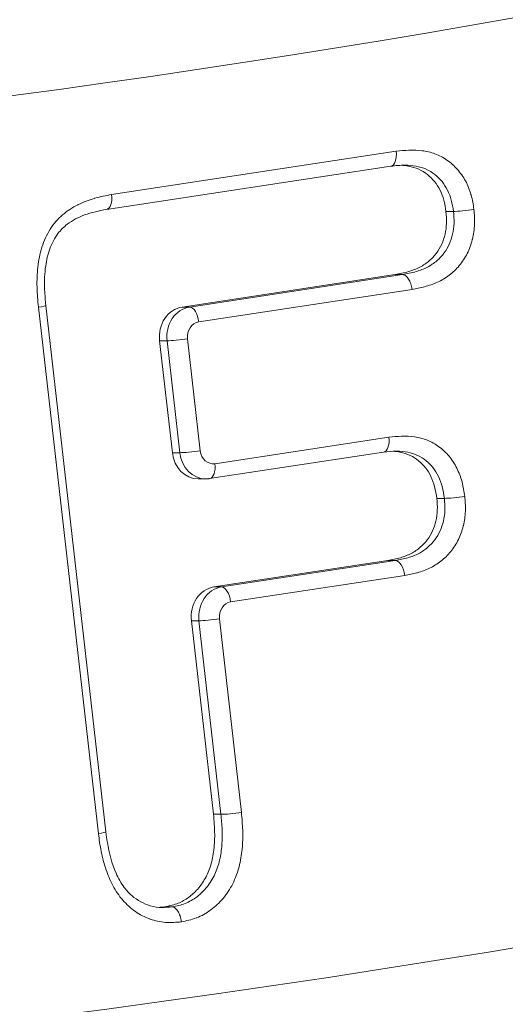
# Model space of a CAD drawing. Extents: x 0 to 25200, y -35640 to 17820.
# Drawn here: x 6178 to 6191, y 4000 to 4026 of the extents above; entities that cross this region are included whole.
import ezdxf
from ezdxf import colors
from ezdxf.entities.mleader import LeaderData, LeaderLine
from ezdxf.math import Vec2, Vec3

# ---------------------------------------------------------------- set-up
doc = ezdxf.new("R2010")
doc.units = 0
doc.header["$MEASUREMENT"] = 0
doc.header["$PDMODE"] = 1
doc.layers.get('0').update_dxf_attribs({"linetype": 'CONTINUOUS'})
doc.layers.get('DefPoints').update_dxf_attribs({"linetype": 'CONTINUOUS'})
for name, color, linetype, lineweight in [('FRAM3', 1, 'CONTINUOUS', 50), ('外形線', 7, 'CONTINUOUS', 18), ('寸法線', 3, 'CONTINUOUS', 18), ('文字引出', 4, 'CONTINUOUS', 18)]:
    doc.layers.add(name, color=color, linetype=linetype, lineweight=lineweight)
doc.styles.get("Standard").update_dxf_attribs({"font": 'TXT.SHX', "bigfont": 'bigfont.shx'})
doc.dimstyles.new('60ベース', dxfattribs={"dimscale": 60, "dimtxt": 3, "dimasz": 3, "dimexe": 0, "dimexo": 1, "dimgap": 1, "dimtad": 3, "dimdec": 1, "dimdsep": 46, "dimtxsty": 'STANDARD', "dimblk": 'DOTSMALL', "dimcen": 0, "dimclrd": 256, "dimclre": 256, "dimclrt": 7, "dimadec": 3, "dimazin": 2, "dimtfac": 1, "dimtdec": 1, "dimtix": 1, "dimtmove": 2, "dimatfit": 2, "dimldrblk": 'OPEN', "dimfxl": 1, "dimtolj": 1, "dimlwd": -1, "dimlwe": -1, "dimarcsym": 0})

# ---------------------------------------------------------------- blocks, each defined once
blk = doc.blocks.new('_DotSmall')
at = {"layer": 'FRAM3', "color": 0, "const_width": 0.5}
blk.add_lwpolyline([(-0.0625, 0, 1), (0.0625, 0, 1)], format="xyb", close=True, dxfattribs=at)
blk = doc.blocks.new('*D105')
at = {"layer": 'DefPoints', "color": 0}
for p in [(8194.646, 6366.453), (4054.916, 3926.827), (5054.916, 3926.827)]:
    blk.add_point(p, dxfattribs=at)
at = {"layer": '寸法線'}
for p, q in [((8134.646, 6366.453), (4054.916, 6366.453)), ((4054.916, 6366.453), (4054.916, 3926.827)), ((4994.916, 3926.827), (4054.916, 3926.827))]:
    blk.add_line(p, q, dxfattribs=at)
at = {"layer": '寸法線', "xscale": 180, "yscale": 180, "zscale": 180}
for p, rotation in [((4054.916, 6366.453), 90), ((4054.916, 3926.827), 270)]:
    blk.add_blockref('_DotSmall', p, dxfattribs=dict(at, rotation=rotation))
at = {"layer": '寸法線', "color": 7, "insert": (3904.916, 5146.64), "char_height": 180, "attachment_point": 5, "rotation": 90}
blk.add_mtext('\\A1;(2435)', dxfattribs=at)
blk = doc.blocks.new('_OPEN')
at = {"color": 0, "linetype": 'ByBlock'}
for p, q in [((-1, 0.16667), (0, 0)), ((0, 0), (-1, -0.16667)), ((0, 0), (-1, 0))]:
    blk.add_line(p, q, dxfattribs=at)

msp = doc.modelspace()

# ---------------------------------------------------------------- linework, layer by layer
at = {"layer": '外形線', "extrusion": (0, 1, 0)}
for p, q in [((6180.76983232, 4021.34502314), (6188.28096575, 4022.48504531)), ((6188.13699926, 4022.09189252), (6180.63735992, 4020.9536149)), ((6189.59289662, 4020.9001562), (6189.79131694, 4020.9001562)), ((6188.24922945, 4019.2332812), (6182.6282365, 4018.3804822)), ((6182.826674, 4018.3804822), (6188.447661, 4019.2332803)), ((6188.24922945, 4019.2332812), (6188.44764911, 4019.2332812)), ((6188.69800612, 4018.84087007), (6183.06988612, 4017.9869892)), ((6180.42121114, 4004.49387823), (6178.83780746, 4018.37598659)), ((6179.03425056, 4018.41603275), (6180.61652917, 4004.54378823)), ((6182.6282365, 4018.3804822), (6182.826674, 4018.3804822)), ((6182.23468996, 4017.48994792), (6182.03625246, 4017.48994792)), ((6182.03625246, 4017.48994792), (6182.37244783, 4014.53959009)), ((6182.57088533, 4014.53959009), (6182.23468996, 4017.48994792)), ((6182.7738941, 4017.54172206), (6183.11008948, 4014.59136422)), ((6183.49566687, 4014.24965084), (6188.08909479, 4014.94712316)), ((6182.37244783, 4014.53959009), (6182.57088533, 4014.53959009)), ((6187.94367605, 4014.55374954), (6183.3568085, 4013.85727335)), ((6183.05398112, 4013.84938836), (6183.25241862, 4013.84938836)), ((6189.35122986, 4013.33596674), (6189.54965157, 4013.33596674)), ((6188.05589604, 4011.69513667), (6183.46903252, 4010.99866109)), ((6183.66747002, 4010.99866109), (6188.25433352, 4011.69513666)), ((6188.05589604, 4011.69513667), (6188.25433354, 4011.69513667)), ((6188.50273877, 4011.30243219), (6183.91071828, 4010.60517358)), ((6183.46903252, 4010.99866109), (6183.66747002, 4010.99866109)), ((6183.07554215, 4010.10827925), (6182.87710465, 4010.10827925)), ((6182.87710465, 4010.10827925), (6183.45778321, 4005.00531245)), ((6183.65622071, 4005.00531246), (6183.07554215, 4010.10827925)), ((6183.61475434, 4010.15998265), (6184.19612128, 4005.05096643)), ((6183.45778321, 4005.00531245), (6183.65622071, 4005.00531245)), ((6182.16889384, 4002.5645312), (6182.36716455, 4002.5645312))]:
    msp.add_line(p, q, dxfattribs=at)
at = {"layer": '外形線', "extrusion": (1e-16, 0, -1)}
for centre, major_axis, ratio, start_param, end_param in [((6143.94293068, 4447.52729048), (0, 397.54100526), 0.8660254038, -1.5707963268, 4.7123889804), ((6135.60855568, 4447.52729048), (0, 426.415236), 0.8660254038, 2.9300811818, 3.3531041254), ((6188.08251847, 4022.48502321), (-0.05280556, 0.39337051), 0.4966551813, 1.6373121162, 3.1330083416), ((6180.57138742, 4021.34500043), (-0.06575894, 0.39141013), 0.4947900551, 1.6536821281, 3.1334795542), ((6182.71778574, 4017.59349619), (0, 0.79375), 0.8660254038, 4.5815615843, 6.1525430645), ((6182.91622324, 4017.59349619), (0, 0.79375), 0.8660254038, 4.5815615843, 6.1525430645), ((6182.87144862, 4017.9869892), (-0.05953135, 0.39238474), 0.4957392163, 0.0750706206, 1.6458669474), ((6183.05398112, 4014.64313836), (0, 0.79375), 0.8660254038, 3.1415926535, 4.5815615843), ((6183.25241862, 4014.64313836), (0, 0.79375), 0.8660254038, 3.1415926536, 4.5815615843), ((6188.30428596, 4011.30245499), (-0.06638678, 0.39130833), 0.4946892435, 0.0837918386, 1.6545838685), ((6183.55865404, 4010.21168606), (0, 0.79375), 0.8660254038, 4.5817413405, 6.1524370188), ((6183.75709154, 4010.21168606), (0, 0.79375), 0.8660254038, 4.5817413405, 6.1524370188), ((6183.71228078, 4010.60517358), (-0.05957913, 0.39237749), 0.4957323062, 0.0751309822, 1.645927309), ((6183.41631684, 4010.15998265), (0.39433018, 0.04487176), 0.0651381452, 1.0508956648, 2.6216919916), ((6183.99765174, 4005.05096383), (0.39491929, 0.03960085), 0.0575100911, 1.0500186479, 2.620809939)]:
    msp.add_ellipse(centre, major_axis=major_axis, ratio=ratio, start_param=start_param, end_param=end_param, dxfattribs=at)
at = {"layer": '外形線'}
for centre, major_axis, ratio, start_param, end_param in [((6178.63937653, 4018.37598894), (0.39487011, 0.04006017), 0.0581751568, 5.2329903726, 6.2824735799), ((6183.11466074, 4017.59349619), (0, 0.396875), 0.8660254038, 0.1306422427, 1.7016237229), ((6182.5754566, 4017.54172206), (0.39432316, 0.0449334), 0.0652272563, 3.6614831251, 5.2322794518), ((6187.89064131, 4014.94708669), (-0.05086635, 0.39364108), 0.4968983539, 3.1526932564, 4.6483602047), ((6182.91165198, 4014.59136422), (0.39432316, 0.0449334), 0.0652272563, 3.6614831251, 5.2322794518), ((6183.45085612, 4014.64313836), (0, 0.396875), 0.8660254038, 1.7016237229, 3.272340942), ((6183.29722937, 4014.24965084), (-0.05957913, 0.39237749), 0.4957323062, 3.1415926536, 4.6372579982), ((6183.95552904, 4010.21168606), (0, 0.396875), 0.8660254038, 0.1307482884, 1.7014439667), ((6135.60855568, 4447.52729048), (0, 450.66722552), 0.8660254038, 2.9024174477, 3.3807678595), ((6180.22277984, 4004.49388117), (0.3937437, 0.04993253), 0.072444055, 5.2313557483, 6.282290804)]:
    msp.add_ellipse(centre, major_axis=major_axis, ratio=ratio, start_param=start_param, end_param=end_param, dxfattribs=at)
for points, knots in [([(6188.28096575, 4022.48504531), (6188.39165776, 4022.49796978), (6188.50254884, 4022.51073855), (6188.61360844, 4022.51552864), (6188.61778825, 4022.51570892), (6188.62196711, 4022.51587733), (6188.62614504, 4022.51603381), (6188.73854169, 4022.52024341), (6188.8502218, 4022.51573917), (6188.96095388, 4022.50117569), (6189.07580298, 4022.48607073), (6189.19084286, 4022.46066534), (6189.30228888, 4022.42037609), (6189.41373439, 4022.38008702), (6189.5191101, 4022.3248771), (6189.61862439, 4022.25524297), (6189.71696821, 4022.18642785), (6189.80995168, 4022.10311995), (6189.89195179, 4022.0105308), (6189.97394042, 4021.9179546), (6190.046152, 4021.81573388), (6190.10740455, 4021.70270828), (6190.16865709, 4021.58968269), (6190.21700236, 4021.46827255), (6190.2525257, 4021.34273615), (6190.2538045, 4021.338217), (6190.2550669, 4021.333692), (6190.25631294, 4021.32916135), (6190.28968028, 4021.2078361), (6190.31035596, 4021.08093492), (6190.33060579, 4020.95445609)], [0, 0, 0, 0, 0.000385342285, 0.000385342285, 0.000385342285, 0.0003998449021, 0.0003998449021, 0.0003998449021, 0.0007900010842, 0.0007900010842, 0.0007900010842, 0.001194663283, 0.001194663283, 0.001194663283, 0.0015993236479, 0.0015993236479, 0.0015993236479, 0.0019992245105, 0.0019992245105, 0.0019992245105, 0.0023990694126, 0.0023990694126, 0.0023990694126, 0.0027989143147, 0.0027989143147, 0.0027989143147, 0.0028133082314, 0.0028133082314, 0.0028133082314, 0.0031987592168, 0.0031987592168, 0.0031987592168, 0.0031987592168]), ([(6188.40905269, 4022.1178368), (6188.47416921, 4022.11402556), (6188.63222646, 4022.09542097), (6188.87211257, 4022.02805595), (6189.10491223, 4021.88263212), (6189.29512239, 4021.69356541), (6189.44489442, 4021.46521003), (6189.54565145, 4021.19526663), (6189.57685296, 4021.00037071), (6189.59289662, 4020.9001562)], [0.21869074142, 0.21869074142, 0.21869074142, 0.21869074142, 0.30659351588, 0.43244881369, 0.54916761505, 0.6601573488, 0.768861741, 0.88114986452, 1, 1, 1, 1]), ([(6189.79133404, 4020.90015667), (6189.77529041, 4021.00037102), (6189.7440889, 4021.19526678), (6189.64333192, 4021.46521003), (6189.49355989, 4021.69356541), (6189.30334973, 4021.88263212), (6189.07055007, 4022.02805595), (6188.79823219, 4022.10452848), (6188.60640656, 4022.12071212), (6188.50815382, 4022.12072288)], [-0.99999981157, -0.99999981157, -0.99999981157, -0.99999981157, -0.88114986452, -0.768861741, -0.6601573488, -0.54916761505, -0.43244881369, -0.30659351588, -0.17401141979, -0.17401141979, -0.17401141979, -0.17401141979]), ([(6178.83780746, 4018.37598659), (6178.82990251, 4018.46492172), (6178.82206438, 4018.5538625), (6178.8156433, 4018.6429233), (6178.80969196, 4018.72546875), (6178.80498216, 4018.80806879), (6178.80254555, 4018.89095582), (6178.80235323, 4018.89749812), (6178.80217646, 4018.90403993), (6178.8020153, 4018.91058122), (6178.79771756, 4019.08502872), (6178.80469707, 4019.25849645), (6178.82462074, 4019.42963146), (6178.82512136, 4019.43393154), (6178.82562854, 4019.4382307), (6178.82614243, 4019.44252893), (6178.8362382, 4019.52697004), (6178.84889179, 4019.61102015), (6178.86522394, 4019.69450962), (6178.88238755, 4019.78224955), (6178.90417855, 4019.86998392), (6178.93110249, 4019.95484573), (6178.98495014, 4020.12456866), (6179.0571232, 4020.28351284), (6179.14962045, 4020.4305063), (6179.24104342, 4020.57579255), (6179.35226191, 4020.70495764), (6179.47612284, 4020.81086244), (6179.59994245, 4020.9167319), (6179.73434439, 4021.00293584), (6179.87670703, 4021.07432126), (6179.88009991, 4021.07602256), (6179.883497, 4021.07771519), (6179.88689827, 4021.07939921), (6180.02621194, 4021.14837558), (6180.16913036, 4021.20156953), (6180.31486315, 4021.24401826), (6180.32022734, 4021.24558073), (6180.32559521, 4021.24712842), (6180.33096671, 4021.24866156), (6180.4750893, 4021.28979729), (6180.6225092, 4021.31782068), (6180.76983263, 4021.34502039)], [0, 0, 0, 0, 0.0002680936928, 0.0002680936928, 0.0002680936928, 0.0005165746888, 0.0005165746888, 0.0005165746888, 0.0005361873856, 0.0005361873856, 0.0005361873856, 0.001059232311, 0.001059232311, 0.001059232311, 0.0010723747711, 0.0010723747711, 0.0010723747711, 0.001330565881, 0.001330565881, 0.001330565881, 0.0016019015065, 0.0016019015065, 0.0016019015065, 0.0021445705466, 0.0021445705466, 0.0021445705466, 0.0026809369278, 0.0026809369278, 0.0026809369278, 0.0032171243134, 0.0032171243134, 0.0032171243134, 0.0032299030618, 0.0032299030618, 0.0032299030618, 0.003753311699, 0.003753311699, 0.003753311699, 0.0037725775339, 0.0037725775339, 0.0037725775339, 0.0042894990845, 0.0042894990845, 0.0042894990845, 0.0042894990845]), ([(6180.63871583, 4020.95386558), (6180.43791038, 4020.91675002), (6180.2437856, 4020.87630118), (6179.89663887, 4020.7468512), (6179.74056546, 4020.66766236), (6179.50957344, 4020.49253964), (6179.42563196, 4020.41101056), (6179.26494363, 4020.19816401), (6179.191631, 4020.05956626), (6179.0852855, 4019.77056324), (6179.05190093, 4019.61684627), (6179.01705106, 4019.36656655), (6179.00770602, 4019.2695012), (6179.00149229, 4019.1409138), (6179.00043823, 4019.10955613), (6178.99890272, 4019.03113725), (6178.99897247, 4018.98404445), (6179.00279508, 4018.79572631), (6179.0135854, 4018.65475447), (6179.0284617, 4018.48143325), (6179.03134878, 4018.44873235), (6179.03425115, 4018.41603282)], [0, 0, 0, 0, 0.07064632433, 0.07064632433, 0.13172897233, 0.13172897233, 0.17135117384, 0.17135117384, 0.21956469888, 0.21956469888, 0.26644601101, 0.26644601101, 0.29567428821, 0.29567428821, 0.30508630772, 0.30508630772, 0.31920625633, 0.31920625633, 0.36159829339, 0.36159829339, 0.37145960942, 0.37145960942, 0.37145960942, 0.37145960942]), ([(6190.33060579, 4020.95445609), (6190.34080483, 4020.82598514), (6190.35073612, 4020.69773231), (6190.3459654, 4020.56841348), (6190.34577025, 4020.56312374), (6190.34555235, 4020.5578374), (6190.34531187, 4020.55255457), (6190.33935664, 4020.42173159), (6190.3196477, 4020.29348962), (6190.2888939, 4020.16875036), (6190.28804531, 4020.16530842), (6190.28718745, 4020.16186807), (6190.28632034, 4020.15842946), (6190.25449082, 4020.03220626), (6190.21016844, 4019.90843262), (6190.15416988, 4019.79452696), (6190.09664584, 4019.67751835), (6190.02557484, 4019.56772506), (6189.94404609, 4019.4706285), (6189.86338182, 4019.3745615), (6189.77392401, 4019.29119677), (6189.67706882, 4019.21851866), (6189.58038698, 4019.14597062), (6189.47595202, 4019.08458658), (6189.36908219, 4019.03539457), (6189.25835656, 4018.98442775), (6189.14397975, 4018.94551781), (6189.0270851, 4018.91428674), (6188.91833944, 4018.88523286), (6188.80805971, 4018.86298897), (6188.69800603, 4018.84087064)], [0, 0, 0, 0, 0.0003864466051, 0.0003864466051, 0.0003864466051, 0.0004022540593, 0.0004022540593, 0.0004022540593, 0.0007937067319, 0.0007937067319, 0.0007937067319, 0.0008045081187, 0.0008045081187, 0.0008045081187, 0.0012010010526, 0.0012010010526, 0.0012010010526, 0.0016082950301, 0.0016082950301, 0.0016082950301, 0.0020112702967, 0.0020112702967, 0.0020112702967, 0.002413524356, 0.002413524356, 0.002413524356, 0.0028302914341, 0.0028302914341, 0.0028302914341, 0.0032180046918, 0.0032180046918, 0.0032180046918, 0.0032180046918]), ([(6190.33060579, 4020.95445609), (6190.24103791, 4020.94018665), (6190.13083326, 4020.92606285), (6190.03140142, 4020.91605224), (6189.93196958, 4020.90604164), (6189.84374941, 4020.9001544), (6189.79131691, 4020.9001544)], [-0.00001319131413, -0.00001319131413, -0.00001319131413, -0.00001319131413, 0.00029997615454, 0.00029997615454, 0.00029997615454, 0.0006131436232, 0.0006131436232, 0.0006131436232, 0.0006131436232]), ([(6189.59289662, 4020.9001562), (6189.6011709, 4020.79593024), (6189.61711282, 4020.59512002), (6189.57545971, 4020.30092261), (6189.48822496, 4020.03078802), (6189.34743259, 4019.78810144), (6189.15024606, 4019.58308947), (6188.89943107, 4019.41737266), (6188.59189214, 4019.3021487), (6188.36799614, 4019.25715064), (6188.24922945, 4019.2332812)], [0, 0, 0, 0, 0.1211110624, 0.233342449, 0.3427382354, 0.4537805786, 0.5689668879, 0.6954394156, 0.8384443902, 1, 1, 1, 1]), ([(6188.44766695, 4019.2332812), (6188.56643364, 4019.25715064), (6188.79032964, 4019.3021487), (6189.09786857, 4019.41737266), (6189.34868356, 4019.58308947), (6189.54587009, 4019.78810144), (6189.68666246, 4020.03078802), (6189.77389721, 4020.30092261), (6189.8155503, 4020.59511988), (6189.79960842, 4020.79592998), (6189.79133415, 4020.9001558)], [-1, -1, -1, -1, -0.83844439025, -0.69543941556, -0.5689668879, -0.45378057857, -0.34273823541, -0.23334244902, -0.12111106244, -0.00000015457, -0.00000015457, -0.00000015457, -0.00000015457]), ([(6188.44764911, 4019.23327849), (6188.46051385, 4019.23327849), (6188.47367565, 4019.23080461), (6188.5010548, 4019.22067062), (6188.51521326, 4019.21272176), (6188.55530128, 4019.18248104), (6188.58042546, 4019.15401131), (6188.62595659, 4019.08264274), (6188.64593864, 4019.04040865), (6188.6785432, 4018.9463196), (6188.69064972, 4018.89517091), (6188.69777779, 4018.84258933), (6188.69789289, 4018.84172974), (6188.69800656, 4018.84087015)], [-0.06224471452, -0.06224471452, -0.06224471452, -0.06224471452, -0.054525805415, -0.054525805415, -0.046322246875, -0.046322246875, -0.031009961797, -0.031009961797, -0.015696789124, -0.015696789124, 0, 0, 0.0002608669, 0.0002608669, 0.0002608669, 0.0002608669]), ([(6188.08909479, 4014.94712316), (6188.1987771, 4014.95882586), (6188.30866972, 4014.9704282), (6188.41862447, 4014.97427855), (6188.42275731, 4014.97442327), (6188.42688926, 4014.97455686), (6188.43102034, 4014.97467917), (6188.54230076, 4014.97797376), (6188.65291074, 4014.97303124), (6188.76242814, 4014.95699205), (6188.87601248, 4014.94035724), (6188.99004047, 4014.91139939), (6189.09901849, 4014.86787019), (6189.20799583, 4014.82434126), (6189.31097474, 4014.76626778), (6189.40835589, 4014.69460541), (6189.50458813, 4014.62378851), (6189.59559215, 4014.539814), (6189.67427056, 4014.44585987), (6189.75294103, 4014.35191524), (6189.81989706, 4014.24679054), (6189.87729679, 4014.13254698), (6189.93469652, 4014.01830342), (6189.98133063, 4013.89830646), (6190.01535475, 4013.77357606), (6190.01658051, 4013.76908251), (6190.01778997, 4013.76458257), (6190.01898306, 4013.76007625), (6190.05090744, 4013.63949757), (6190.07024416, 4013.51352858), (6190.08911923, 4013.38805312)], [0, 0, 0, 0, 0.0003815161844, 0.0003815161844, 0.0003815161844, 0.0003958561341, 0.0003958561341, 0.0003958561341, 0.0007821367251, 0.0007821367251, 0.0007821367251, 0.0011827619019, 0.0011827619019, 0.0011827619019, 0.0015833845537, 0.0015833845537, 0.0015833845537, 0.0019792806706, 0.0019792806706, 0.0019792806706, 0.0023751368047, 0.0023751368047, 0.0023751368047, 0.0027709929388, 0.0027709929388, 0.0027709929388, 0.0027852540829, 0.0027852540829, 0.0027852540829, 0.0031668490729, 0.0031668490729, 0.0031668490729, 0.0031668490729]), ([(6188.19696892, 4014.57598335), (6188.25979657, 4014.57228901), (6188.41372034, 4014.55391071), (6188.64657727, 4014.48170008), (6188.87326928, 4014.33577743), (6189.06179276, 4014.14881511), (6189.20217458, 4013.91301776), (6189.30546456, 4013.64029013), (6189.33557291, 4013.44008002), (6189.35122986, 4013.33596674)], [0.2128422123, 0.2128422123, 0.2128422123, 0.2128422123, 0.29871665648, 0.42373901029, 0.53937678492, 0.65068442801, 0.76024553964, 0.87532286941, 1, 1, 1, 1]), ([(6189.54966731, 4013.33596709), (6189.53401038, 4013.44008025), (6189.50390202, 4013.64029023), (6189.40061208, 4013.91301776), (6189.26023026, 4014.14881511), (6189.07170678, 4014.33577743), (6188.84501477, 4014.48170008), (6188.58034973, 4014.56377464), (6188.39296676, 4014.57879888), (6188.29744346, 4014.57879888)], [-0.99999986388, -0.99999986388, -0.99999986388, -0.99999986388, -0.87532286941, -0.76024553964, -0.65068442801, -0.53937678492, -0.42373901029, -0.29871665648, -0.16823778338, -0.16823778338, -0.16823778338, -0.16823778338]), ([(6183.3568085, 4013.85727335), (6183.34991113, 4013.85622605), (6183.34299529, 4013.85528189), (6183.32913389, 4013.85360157), (6183.32218833, 4013.85286542), (6183.3082748, 4013.85160247), (6183.30130683, 4013.85107567), (6183.28735591, 4013.85023241), (6183.28037296, 4013.84991594), (6183.26639954, 4013.84949391), (6183.25940908, 4013.84938836), (6183.25241862, 4013.84938836)], [4.58164069197, 4.58164069197, 4.58164069197, 4.58164069197, 4.60779034966, 4.60779034966, 4.63394000734, 4.63394000734, 4.66008966502, 4.66008966502, 4.6862393227, 4.6862393227, 4.71238898038, 4.71238898038, 4.71238898038, 4.71238898038]), ([(6189.35122986, 4013.33596674), (6189.35947414, 4013.23174974), (6189.37535823, 4013.03095676), (6189.33427294, 4012.73779318), (6189.24652035, 4012.47006311), (6189.10571667, 4012.23224727), (6188.91290979, 4012.03197061), (6188.67256257, 4011.86958431), (6188.3806841, 4011.75604897), (6188.16828372, 4011.71621439), (6188.05589604, 4011.69513667)], [0, 0, 0, 0, 0.1242598754, 0.2394092089, 0.3502693462, 0.4629752449, 0.5790687507, 0.7042564087, 0.8435128114, 1, 1, 1, 1]), ([(6188.25433354, 4011.69513667), (6188.36672122, 4011.71621439), (6188.5791216, 4011.75604897), (6188.87100007, 4011.86958431), (6189.11134729, 4012.03197061), (6189.30415417, 4012.23224727), (6189.44495785, 4012.47006311), (6189.53271044, 4012.73779318), (6189.57379558, 4013.03095564), (6189.55791181, 4013.2317475), (6189.54966762, 4013.33596338)], [-1, -1, -1, -1, -0.84351281143, -0.70425640871, -0.57906875069, -0.46297524487, -0.35026934618, -0.23940920887, -0.12425987541, -0.00000133626, -0.00000133626, -0.00000133626, -0.00000133626]), ([(6190.08911923, 4013.38805312), (6190.09907171, 4013.26224255), (6190.10871442, 4013.13661442), (6190.10450458, 4013.01003613), (6190.10433215, 4013.00485156), (6190.10413785, 4012.99966978), (6190.10392184, 4012.99449094), (6190.09857979, 4012.86641454), (6190.08002476, 4012.74048394), (6190.05051489, 4012.6182073), (6190.04969902, 4012.61482667), (6190.04887401, 4012.61144747), (6190.04803987, 4012.60806984), (6190.01748035, 4012.48432615), (6189.9746345, 4012.36274009), (6189.92034142, 4012.25078623), (6189.86456656, 4012.13577691), (6189.79591266, 4012.02812575), (6189.71684357, 4011.93173288), (6189.63861292, 4011.83636214), (6189.55192785, 4011.75316669), (6189.45819394, 4011.68012369), (6189.36462927, 4011.60721257), (6189.26331455, 4011.5446739), (6189.15935769, 4011.49442716), (6189.05540083, 4011.44418042), (6188.94786613, 4011.40526334), (6188.83759057, 4011.37501761), (6188.83364009, 4011.37393409), (6188.82968625, 4011.3728617), (6188.82572908, 4011.37180029), (6188.71922363, 4011.34323312), (6188.61086802, 4011.32271127), (6188.50273877, 4011.30243219)], [0, 0, 0, 0, 0.0003784217828, 0.0003784217828, 0.0003784217828, 0.000393921708, 0.000393921708, 0.000393921708, 0.0007772455176, 0.0007772455176, 0.0007772455176, 0.000787843416, 0.000787843416, 0.000787843416, 0.0011761105003, 0.0011761105003, 0.0011761105003, 0.0015749742653, 0.0015749742653, 0.0015749742653, 0.0019696085399, 0.0019696085399, 0.0019696085399, 0.0023635302479, 0.0023635302479, 0.0023635302479, 0.0027574519559, 0.0027574519559, 0.0027574519559, 0.0027715636821, 0.0027715636821, 0.0027715636821, 0.0031513736639, 0.0031513736639, 0.0031513736639, 0.0031513736639]), ([(6189.54965072, 4013.33596338), (6189.60208842, 4013.33596338), (6189.69034036, 4013.34161233), (6189.78982975, 4013.35121841), (6189.88931915, 4013.3608245), (6190.00034769, 4013.37449421), (6190.08911923, 4013.38805312)], [0, 0, 0, 0, 0.00031014383294, 0.00031014383294, 0.00031014383294, 0.00062028766588, 0.00062028766588, 0.00062028766588, 0.00062028766588]), ([(6183.45778321, 4005.00531245), (6183.4730539, 4004.82939774), (6183.50176858, 4004.49861124), (6183.47444217, 4004.02816763), (6183.38699401, 4003.61711145), (6183.23010427, 4003.27369303), (6183.02171268, 4002.9954882), (6182.77387108, 4002.78011075), (6182.4851746, 4002.62945312), (6182.27646822, 4002.58661264), (6182.16889384, 4002.5645312)], [0, 0, 0, 0, 0.1637460483, 0.3079048077, 0.4351304721, 0.5534764958, 0.6643947462, 0.7736725215, 0.8833431118, 1, 1, 1, 1]), ([(6182.36733134, 4002.5645312), (6182.4831328, 4002.58830139), (6182.5994965, 4002.61239102), (6182.82084642, 4002.69828517), (6182.92757599, 4002.75937808), (6183.12148303, 4002.90725945), (6183.20972697, 4002.99410486), (6183.36875213, 4003.19366967), (6183.43797713, 4003.30559579), (6183.54902286, 4003.54261488), (6183.59148545, 4003.67022394), (6183.65086742, 4003.93108342), (6183.66910937, 4004.06338065), (6183.68951041, 4004.33059844), (6183.69078912, 4004.46621097), (6183.67958422, 4004.73624588), (6183.66789921, 4004.87077891), (6183.65622071, 4005.00531245)], [0, 0, 0, 0, 0.0004074089168, 0.0004074089168, 0.0008148178335, 0.0008148178335, 0.0012222267503, 0.0012222267503, 0.0016296356671, 0.0016296356671, 0.0020370445838, 0.0020370445838, 0.0024444535006, 0.0024444535006, 0.0028518624174, 0.0028518624174, 0.0032592713341, 0.0032592713341, 0.0032592713341, 0.0032592713341]), ([(6184.19612128, 4005.05096643), (6184.20954119, 4004.89637227), (6184.22281797, 4004.74180014), (6184.22818492, 4004.58654029), (6184.22839033, 4004.58059818), (6184.22858319, 4004.57465563), (6184.22876343, 4004.56871279), (6184.233531, 4004.41151423), (6184.22937955, 4004.25421933), (6184.21474666, 4004.09929194), (6184.21437217, 4004.09532702), (6184.21399135, 4004.0913631), (6184.21360413, 4004.0874002), (6184.19828784, 4003.93065156), (6184.17302352, 4003.775637), (6184.13327083, 4003.62284381), (6184.0925134, 4003.46618887), (6184.03632775, 4003.31598701), (6183.96507324, 4003.17544583), (6183.89458824, 4003.03642239), (6183.80832057, 4002.90534037), (6183.711356, 4002.78933309), (6183.61449117, 4002.67344515), (6183.50769531, 4002.57227879), (6183.39085788, 4002.48600476), (6183.38818309, 4002.48402967), (6183.38550297, 4002.48206235), (6183.3828175, 4002.48010281), (6183.26819918, 4002.39646761), (6183.14317023, 4002.32737481), (6183.01502266, 4002.27796252), (6183.01042225, 4002.27618865), (6183.00581718, 4002.27443978), (6183.00120776, 4002.27271615), (6182.87440999, 4002.2253018), (6182.74224558, 4002.19765899), (6182.61006622, 4002.17052696)], [0, 0, 0, 0, 0.0004658723889, 0.0004658723889, 0.0004658723889, 0.0004837022855, 0.0004837022855, 0.0004837022855, 0.0009553344931, 0.0009553344931, 0.0009553344931, 0.000967404571, 0.000967404571, 0.000967404571, 0.0014448245583, 0.0014448245583, 0.0014448245583, 0.0019343110532, 0.0019343110532, 0.0019343110532, 0.0024185114275, 0.0024185114275, 0.0024185114275, 0.002902213713, 0.002902213713, 0.002902213713, 0.0029132872312, 0.0029132872312, 0.0029132872312, 0.0033859159985, 0.0033859159985, 0.0033859159985, 0.0034028830156, 0.0034028830156, 0.0034028830156, 0.003869618284, 0.003869618284, 0.003869618284, 0.003869618284]), ([(6182.61005981, 4002.17052635), (6182.47524032, 4002.15768984), (6182.3406794, 4002.14519083), (6182.20511338, 4002.15397982), (6182.19956552, 4002.15433949), (6182.19402199, 4002.15473166), (6182.18848289, 4002.15515608), (6182.051369, 4002.1656622), (6181.91748455, 4002.19576851), (6181.78774647, 4002.24207221), (6181.78417032, 4002.24334854), (6181.78059612, 4002.2446383), (6181.77702398, 4002.24594144), (6181.6457445, 4002.29383301), (6181.51745574, 4002.35974144), (6181.39908234, 4002.44108619), (6181.27751062, 4002.52462878), (6181.16380169, 4002.62626791), (6181.06343448, 4002.74254285), (6180.96413785, 4002.85757751), (6180.87692376, 4002.98775621), (6180.80389146, 4003.12560144), (6180.73098157, 4003.26321563), (6180.67138192, 4003.4074046), (6180.62075775, 4003.55602067), (6180.61957004, 4003.5595074), (6180.61838733, 4003.56299651), (6180.61720959, 4003.56648798), (6180.56818777, 4003.71181422), (6180.52855058, 4003.86182059), (6180.49764808, 4004.01606573), (6180.49650843, 4004.02175412), (6180.49538068, 4004.02744763), (6180.4942648, 4004.03314622), (6180.46439586, 4004.18568147), (6180.44273872, 4004.33969465), (6180.42121114, 4004.49387823)], [0.0000000074177, 0.0000000074177, 0.0000000074177, 0.0000000074177, 0.0004678920521, 0.0004678920521, 0.0004678920521, 0.0004870395861, 0.0004870395861, 0.0004870395861, 0.000961014365, 0.000961014365, 0.000961014365, 0.0009740791721, 0.0009740791721, 0.0009740791721, 0.0014542234066, 0.0014542234066, 0.0014542234066, 0.0019473406258, 0.0019473406258, 0.0019473406258, 0.0024351979303, 0.0024351979303, 0.0024351979303, 0.0029222375164, 0.0029222375164, 0.0029222375164, 0.002933664123, 0.002933664123, 0.002933664123, 0.0034092771024, 0.0034092771024, 0.0034092771024, 0.0034268172127, 0.0034268172127, 0.0034268172127, 0.0038963166885, 0.0038963166885, 0.0038963166885, 0.0038963166885]), ([(6180.61653027, 4004.54378838), (6180.62952605, 4004.45077046), (6180.64259131, 4004.35775633), (6180.70307757, 4003.9848732), (6180.77591142, 4003.7060687), (6180.9473595, 4003.31777327), (6181.02028037, 4003.18826844), (6181.16616274, 4002.99601953), (6181.23322231, 4002.9240304), (6181.4501164, 4002.73517088), (6181.6182466, 4002.64464577), (6181.89186098, 4002.56384427), (6181.9944855, 4002.54794223), (6182.10020078, 4002.54794223)], [0.00000533442, 0.00000533442, 0.00000533442, 0.00000533442, 0.02827231948, 0.02827231948, 0.11387587895, 0.11387587895, 0.16019344099, 0.16019344099, 0.19291426326, 0.19291426326, 0.259200703, 0.259200703, 0.29903156444, 0.29903156444, 0.29903156444, 0.29903156444]), ([(6182.61005343, 4002.17052522), (6182.60995643, 4002.17138774), (6182.60985799, 4002.17225025), (6182.60374264, 4002.22507035), (6182.592617, 4002.27645515), (6182.56181746, 4002.37094524), (6182.5426507, 4002.41335035), (6182.49849777, 4002.48499904), (6182.47392547, 4002.51357972), (6182.43442897, 4002.54392553), (6182.42043365, 4002.55189836), (6182.39326751, 4002.56206292), (6182.38016164, 4002.56454432), (6182.36730412, 4002.56454432)], [-0.000260928032, -0.000260928032, -0.000260928032, -0.000260928032, 0, 0, 0.015718509451, 0.015718509451, 0.031042203697, 0.031042203697, 0.046359819016, 0.046359819016, 0.054559424799, 0.054559424799, 0.062274252359, 0.062274252359, 0.062274252359, 0.062274252359])]:
    msp.add_open_spline(points, degree=3, knots=knots, dxfattribs=at)
for points in [[(6188.50815382, 4022.12070089), (6188.38730472, 4022.12070089), (6188.26287118, 4022.10649479), (6188.13527129, 4022.09163025)], [(6188.29738936, 4014.57878641), (6188.18212833, 4014.57878641), (6188.06315937, 4014.56636679), (6187.9414757, 4014.55341543)], [(6188.29744346, 4014.57879888), (6188.29742542, 4014.57879888), (6188.29740739, 4014.57879888), (6188.29738936, 4014.57879888)], [(6182.16889384, 4002.5645312), (6182.11727336, 4002.55961627), (6182.06565287, 4002.55470135), (6182.0140551, 4002.55148346)], [(6182.1002005, 4002.54780755), (6182.1014327, 4002.54780423), (6182.10266491, 4002.54780258), (6182.10389715, 4002.54780258)], [(6182.10389715, 4002.54780258), (6182.19163102, 4002.54780258), (6182.27947683, 4002.55616634), (6182.36732264, 4002.56453037)]]:
    msp.add_open_spline(points, degree=3, dxfattribs=at)

# ---------------------------------------------------------------- dimensions: what is measured, and where the dimension line sits
at = {"layer": '寸法線'}
dim = msp.add_linear_dim(base=(4054.91610566, 3926.82729048), p1=(8194.64579422, 6366.45310306), p2=(5054.91610566, 3926.82729048), angle=90, text='(2435)', dimstyle='60ベース', override={"dimdec": 6}, dxfattribs=at)
dim.commit()
dim.dimension.update_dxf_attribs({"geometry": '*D105', "text_midpoint": (3904.91610566, 5146.64019677)})

# ---------------------------------------------------------------- leaders
at = {"layer": '文字引出'}
ml = msp.add_multileader_mtext('Standard', dxfattribs=at)
ml.set_content('{\\C7;ピンボールパネル}', color=256, style='STANDARD')
ml.set_leader_properties()
ml.set_arrow_properties(name='OPEN')
ml.build(insert=Vec2(0, 0))
ml.multileader.update_dxf_attribs({"text_left_attachment_type": 6, "text_right_attachment_type": 6, "dogleg_length": 0.36, "arrow_head_size": 180, "scale": 60})
ctx = ml.context
ctx.base_point, ctx.scale, ctx.char_height, ctx.arrow_head_size, ctx.landing_gap_size, ctx.plane_origin = Vec3(3114.99250675, 2903.21221531), 60, 180, 180, 5.4, Vec3(5230.06857408, 2095.83898539)
ctx.left_attachment, ctx.right_attachment = 6, 6
notes = []
notes.append((ctx, [(1, (1, 1, 0), (4803.39250675, 2903.21221531), (-1, 0), 21.6, [(0, [(7737.59107752, 4390.37729048)], 0, [])])]))
ctx.mtext.insert, ctx.mtext.flow_direction = Vec3(3120.39250675, 3119.21221531), 5
for ctx, leaders in notes:
    for number, flags, end, landing, length, lines in leaders:
        leader = LeaderData()
        leader.index, (leader.has_last_leader_line, leader.has_dogleg_vector, leader.attachment_direction) = number, flags
        leader.last_leader_point, leader.dogleg_vector, leader.dogleg_length = Vec3(end), Vec3(landing), length
        for number, points, colour, breaks in lines:
            line = LeaderLine()
            line.index, line.vertices, line.color, line.breaks = number, Vec3.list(points), colors.encode_raw_color(colour), breaks
            leader.lines.append(line)
        ctx.leaders.append(leader)

doc.saveas('drawing.dxf')
